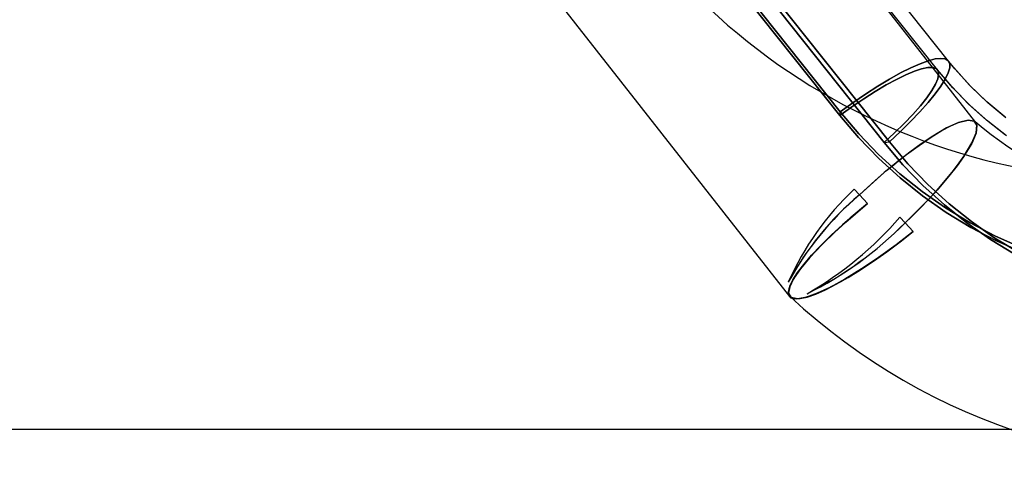
# Model space of a CAD drawing. Extents: x -13947 to 11770, y 5069 to 9665.
# Drawn here: x -3742 to -3672, y 5084 to 5115 of the extents above; entities that cross this region are included whole.
import ezdxf

# ---------------------------------------------------------------- set-up
doc = ezdxf.new("R2010")
doc.units = 0

msp = doc.modelspace()

# ---------------------------------------------------------------- linework, layer by layer
at = {"color": 7, "linetype": 'Continuous'}
for p, q in [((-3717.808, 5151.175), (-3683.866, 5108.463)), ((-3683.866, 5108.463), (-3717.808, 5151.175)), ((-3717.808, 5151.175), (-3683.866, 5108.463)), ((-3683.866, 5108.463), (-3717.808, 5151.175)), ((-3717.536, 5151.114), (-3683.851, 5108.725)), ((-3683.851, 5108.725), (-3717.536, 5151.114)), ((-3717.536, 5151.114), (-3683.851, 5108.725)), ((-3683.851, 5108.725), (-3717.536, 5151.114)), ((-3680.727, 5106.547), (-3714.67, 5149.259)), ((-3714.67, 5149.259), (-3680.727, 5106.547)), ((-3680.727, 5106.547), (-3714.67, 5149.259)), ((-3714.67, 5149.259), (-3680.727, 5106.547)), ((-3680.363, 5106.596), (-3714.049, 5148.984)), ((-3714.049, 5148.984), (-3680.363, 5106.596)), ((-3680.363, 5106.596), (-3714.049, 5148.984)), ((-3714.049, 5148.984), (-3680.363, 5106.596)), ((-3726.945, 5146.028), (-3687.435, 5095.64)), ((-3726.945, 5146.028), (-3687.435, 5095.64)), ((-3674.241, 5107.986), (-3704.341, 5146.371)), ((-3674.241, 5107.986), (-3704.341, 5146.371)), ((-3676.957, 5111.708), (-3703.822, 5145.514)), ((-3676.957, 5111.708), (-3703.822, 5145.514)), ((-3676.174, 5112.33), (-3701.996, 5144.824)), ((-3676.174, 5112.33), (-3701.996, 5144.824)), ((-3683.866, 5108.463), (-3683.851, 5108.725)), ((-3683.866, 5108.463), (-3683.851, 5108.725)), ((-3683.866, 5108.463), (-3683.851, 5108.725)), ((-3683.866, 5108.463), (-3683.851, 5108.725)), ((-3680.727, 5106.547), (-3680.363, 5106.596)), ((-3680.727, 5106.547), (-3680.363, 5106.596)), ((-3680.727, 5106.547), (-3680.363, 5106.596)), ((-3680.727, 5106.547), (-3680.363, 5106.596)), ((-3682.487, 5102.84), (-3682.852, 5103.239)), ((-3682.487, 5102.84), (-3682.852, 5103.239)), ((-3682.487, 5102.84), (-3682.852, 5103.239)), ((-3682.487, 5102.84), (-3682.852, 5103.239)), ((-3681.915, 5102.227), (-3682.487, 5102.84)), ((-3681.915, 5102.227), (-3682.487, 5102.84)), ((-3681.915, 5102.227), (-3682.487, 5102.84)), ((-3681.915, 5102.227), (-3682.487, 5102.84)), ((-3679.249, 5100.864), (-3679.614, 5101.263)), ((-3679.249, 5100.864), (-3679.614, 5101.263)), ((-3679.249, 5100.864), (-3679.614, 5101.263)), ((-3679.249, 5100.864), (-3679.614, 5101.263)), ((-3678.677, 5100.251), (-3679.249, 5100.864)), ((-3678.677, 5100.251), (-3679.249, 5100.864)), ((-3678.677, 5100.251), (-3679.249, 5100.864)), ((-3678.677, 5100.251), (-3679.249, 5100.864))]:
    msp.add_line(p, q, dxfattribs=at)
msp.add_line((-13946.767, 5086.232), (11770, 5086.232))
for points in [[(-3680.363, 5106.596), (-3679.579, 5107.326), (-3678.854, 5108.041), (-3678.196, 5108.73), (-3677.615, 5109.384), (-3677.119, 5109.995), (-3676.714, 5110.555), (-3676.405, 5111.056), (-3676.196, 5111.491), (-3676.09, 5111.856), (-3676.09, 5112.144), (-3676.193, 5112.353), (-3676.4, 5112.479), (-3676.707, 5112.521), (-3677.111, 5112.479), (-3677.605, 5112.352), (-3678.185, 5112.143), (-3678.841, 5111.854), (-3679.565, 5111.489), (-3680.348, 5111.053), (-3681.179, 5110.551), (-3682.048, 5109.991), (-3682.942, 5109.38), (-3683.851, 5108.725)], [(-3683.851, 5108.725), (-3682.942, 5109.38), (-3682.048, 5109.991), (-3681.179, 5110.551), (-3680.348, 5111.053), (-3679.565, 5111.489), (-3678.841, 5111.854), (-3678.185, 5112.143), (-3677.605, 5112.352), (-3677.111, 5112.479), (-3676.707, 5112.521), (-3676.4, 5112.479), (-3676.193, 5112.353), (-3676.09, 5112.144), (-3676.09, 5111.856), (-3676.196, 5111.491), (-3676.405, 5111.056), (-3676.714, 5110.555), (-3677.119, 5109.995), (-3677.615, 5109.384), (-3678.196, 5108.73), (-3678.854, 5108.041), (-3679.579, 5107.326), (-3680.363, 5106.596)], [(-3680.363, 5106.596), (-3679.579, 5107.326), (-3678.854, 5108.041), (-3678.196, 5108.73), (-3677.615, 5109.384), (-3677.119, 5109.995), (-3676.714, 5110.555), (-3676.405, 5111.056), (-3676.196, 5111.491), (-3676.09, 5111.856), (-3676.09, 5112.144), (-3676.193, 5112.353), (-3676.4, 5112.479), (-3676.707, 5112.521), (-3677.111, 5112.479), (-3677.605, 5112.352), (-3678.185, 5112.143), (-3678.841, 5111.854), (-3679.565, 5111.489), (-3680.348, 5111.053), (-3681.179, 5110.551), (-3682.048, 5109.991), (-3682.942, 5109.38), (-3683.851, 5108.725)], [(-3683.851, 5108.725), (-3682.942, 5109.38), (-3682.048, 5109.991), (-3681.179, 5110.551), (-3680.348, 5111.053), (-3679.565, 5111.489), (-3678.841, 5111.854), (-3678.185, 5112.143), (-3677.605, 5112.352), (-3677.111, 5112.479), (-3676.707, 5112.521), (-3676.4, 5112.479), (-3676.193, 5112.353), (-3676.09, 5112.144), (-3676.09, 5111.856), (-3676.196, 5111.491), (-3676.405, 5111.056), (-3676.714, 5110.555), (-3677.119, 5109.995), (-3677.615, 5109.384), (-3678.196, 5108.73), (-3678.854, 5108.041), (-3679.579, 5107.326), (-3680.363, 5106.596)], [(-3683.866, 5108.463), (-3683.011, 5109.079), (-3682.171, 5109.651), (-3681.357, 5110.172), (-3680.582, 5110.634), (-3679.856, 5111.031), (-3679.19, 5111.357), (-3678.593, 5111.607), (-3678.074, 5111.778), (-3677.641, 5111.867), (-3677.3, 5111.872), (-3677.056, 5111.795), (-3676.912, 5111.635), (-3676.87, 5111.396), (-3676.931, 5111.08), (-3677.095, 5110.692), (-3677.358, 5110.239), (-3677.717, 5109.725), (-3678.167, 5109.16), (-3678.701, 5108.55), (-3679.312, 5107.905), (-3679.991, 5107.234), (-3680.727, 5106.547)], [(-3680.727, 5106.547), (-3679.991, 5107.234), (-3679.312, 5107.905), (-3678.701, 5108.55), (-3678.167, 5109.16), (-3677.717, 5109.725), (-3677.358, 5110.239), (-3677.095, 5110.692), (-3676.931, 5111.08), (-3676.87, 5111.396), (-3676.912, 5111.635), (-3677.056, 5111.795), (-3677.3, 5111.872), (-3677.641, 5111.867), (-3678.074, 5111.778), (-3678.593, 5111.607), (-3679.19, 5111.357), (-3679.856, 5111.031), (-3680.582, 5110.634), (-3681.357, 5110.172), (-3682.171, 5109.651), (-3683.011, 5109.079), (-3683.866, 5108.463)], [(-3683.866, 5108.463), (-3683.011, 5109.079), (-3682.171, 5109.651), (-3681.357, 5110.172), (-3680.582, 5110.634), (-3679.856, 5111.031), (-3679.19, 5111.357), (-3678.593, 5111.607), (-3678.074, 5111.778), (-3677.641, 5111.867), (-3677.3, 5111.872), (-3677.056, 5111.795), (-3676.912, 5111.635), (-3676.87, 5111.396), (-3676.931, 5111.08), (-3677.095, 5110.692), (-3677.358, 5110.239), (-3677.717, 5109.725), (-3678.167, 5109.16), (-3678.701, 5108.55), (-3679.312, 5107.905), (-3679.991, 5107.234), (-3680.727, 5106.547)], [(-3680.727, 5106.547), (-3679.991, 5107.234), (-3679.312, 5107.905), (-3678.701, 5108.55), (-3678.167, 5109.16), (-3677.717, 5109.725), (-3677.358, 5110.239), (-3677.095, 5110.692), (-3676.931, 5111.08), (-3676.87, 5111.396), (-3676.912, 5111.635), (-3677.056, 5111.795), (-3677.3, 5111.872), (-3677.641, 5111.867), (-3678.074, 5111.778), (-3678.593, 5111.607), (-3679.19, 5111.357), (-3679.856, 5111.031), (-3680.582, 5110.634), (-3681.357, 5110.172), (-3682.171, 5109.651), (-3683.011, 5109.079), (-3683.866, 5108.463)], [(-3672.103, 5108.305), (-3673.383, 5109.372), (-3674.593, 5110.532), (-3675.725, 5111.783), (-3676.17, 5112.326)], [(-3672.191, 5108.374), (-3673.469, 5109.449), (-3674.676, 5110.619), (-3675.806, 5111.879), (-3676.17, 5112.326)], [(-3672.053, 5107.018), (-3673.391, 5108.058), (-3674.663, 5109.194), (-3675.861, 5110.422), (-3676.957, 5111.709)], [(-3672.144, 5107.084), (-3673.482, 5108.134), (-3674.752, 5109.279), (-3675.947, 5110.516), (-3676.956, 5111.708)], [(-3683.866, 5108.463), (-3682.54, 5106.901), (-3681.119, 5105.428), (-3679.606, 5104.051), (-3678.009, 5102.774), (-3676.333, 5101.603), (-3674.585, 5100.542), (-3672.772, 5099.596), (-3670.902, 5098.769)], [(-3670.902, 5098.769), (-3672.772, 5099.596), (-3674.585, 5100.542), (-3676.333, 5101.603), (-3678.009, 5102.774), (-3679.606, 5104.051), (-3681.119, 5105.428), (-3682.54, 5106.901), (-3683.866, 5108.463)], [(-3683.866, 5108.463), (-3682.54, 5106.901), (-3681.119, 5105.428), (-3679.606, 5104.051), (-3678.009, 5102.774), (-3676.333, 5101.603), (-3674.585, 5100.542), (-3672.772, 5099.596), (-3670.902, 5098.769)], [(-3670.902, 5098.769), (-3672.772, 5099.596), (-3674.585, 5100.542), (-3676.333, 5101.603), (-3678.009, 5102.774), (-3679.606, 5104.051), (-3681.119, 5105.428), (-3682.54, 5106.901), (-3683.866, 5108.463)], [(-3683.851, 5108.725), (-3682.535, 5107.174), (-3681.124, 5105.713), (-3679.623, 5104.345), (-3678.037, 5103.078), (-3676.374, 5101.916), (-3674.639, 5100.863), (-3672.84, 5099.924), (-3670.984, 5099.103)], [(-3670.984, 5099.103), (-3672.84, 5099.924), (-3674.639, 5100.863), (-3676.374, 5101.916), (-3678.037, 5103.078), (-3679.623, 5104.345), (-3681.124, 5105.713), (-3682.535, 5107.174), (-3683.851, 5108.725)], [(-3683.851, 5108.725), (-3682.535, 5107.174), (-3681.124, 5105.713), (-3679.623, 5104.345), (-3678.037, 5103.078), (-3676.374, 5101.916), (-3674.639, 5100.863), (-3672.84, 5099.924), (-3670.984, 5099.103)], [(-3670.984, 5099.103), (-3672.84, 5099.924), (-3674.639, 5100.863), (-3676.374, 5101.916), (-3678.037, 5103.078), (-3679.623, 5104.345), (-3681.124, 5105.713), (-3682.535, 5107.174), (-3683.851, 5108.725)], [(-3682.487, 5102.84), (-3681.373, 5103.858), (-3680.556, 5104.563), (-3680.052, 5104.982), (-3679.879, 5105.123), (-3679.836, 5105.158), (-3679.766, 5105.214), (-3679.674, 5105.287), (-3679.494, 5105.43), (-3679.144, 5105.701), (-3678.494, 5106.187), (-3677.395, 5106.944), (-3676.645, 5107.402), (-3676, 5107.745), (-3675.46, 5107.979), (-3674.781, 5108.151), (-3674.345, 5108.079)], [(-3674.345, 5108.079), (-3674.781, 5108.151), (-3675.46, 5107.979), (-3676.31, 5107.588), (-3677.395, 5106.944), (-3678.098, 5106.47), (-3678.92, 5105.872), (-3679.861, 5105.138), (-3679.898, 5105.107), (-3679.963, 5105.055), (-3680.151, 5104.901), (-3680.724, 5104.421), (-3681.492, 5103.753), (-3682.487, 5102.84)], [(-3682.487, 5102.84), (-3681.373, 5103.858), (-3680.556, 5104.563), (-3680.052, 5104.982), (-3679.879, 5105.123), (-3679.836, 5105.158), (-3679.766, 5105.214), (-3679.674, 5105.287), (-3679.494, 5105.43), (-3679.144, 5105.701), (-3678.494, 5106.187), (-3677.395, 5106.944), (-3676.645, 5107.402), (-3676, 5107.745), (-3675.46, 5107.979), (-3674.781, 5108.151), (-3674.345, 5108.079)], [(-3674.345, 5108.079), (-3674.781, 5108.151), (-3675.46, 5107.979), (-3676.31, 5107.588), (-3677.395, 5106.944), (-3678.098, 5106.47), (-3678.92, 5105.872), (-3679.861, 5105.138), (-3679.898, 5105.107), (-3679.963, 5105.055), (-3680.151, 5104.901), (-3680.724, 5104.421), (-3681.492, 5103.753), (-3682.487, 5102.84)], [(-3674.345, 5108.079), (-3674.154, 5107.769), (-3674.22, 5107.221), (-3674.527, 5106.498), (-3675.106, 5105.543), (-3675.556, 5104.913), (-3676.139, 5104.169), (-3676.873, 5103.307), (-3676.903, 5103.273), (-3676.955, 5103.214), (-3677.11, 5103.041), (-3677.599, 5102.511), (-3678.29, 5101.798), (-3679.249, 5100.864)], [(-3679.249, 5100.864), (-3678.8, 5101.294), (-3678.47, 5101.619), (-3678.177, 5101.912), (-3677.596, 5102.515), (-3677.195, 5102.948), (-3676.885, 5103.293), (-3675.808, 5104.583), (-3675.408, 5105.114), (-3675.061, 5105.61), (-3674.509, 5106.534), (-3674.214, 5107.243), (-3674.156, 5107.777), (-3674.345, 5108.079)], [(-3674.345, 5108.079), (-3674.154, 5107.769), (-3674.22, 5107.221), (-3674.527, 5106.498), (-3675.106, 5105.543), (-3675.556, 5104.913), (-3676.139, 5104.169), (-3676.873, 5103.307), (-3676.903, 5103.273), (-3676.955, 5103.214), (-3677.11, 5103.041), (-3677.599, 5102.511), (-3678.29, 5101.798), (-3679.249, 5100.864)], [(-3679.249, 5100.864), (-3678.8, 5101.294), (-3678.47, 5101.619), (-3678.177, 5101.912), (-3677.596, 5102.515), (-3677.195, 5102.948), (-3676.885, 5103.293), (-3675.808, 5104.583), (-3675.408, 5105.114), (-3675.061, 5105.61), (-3674.509, 5106.534), (-3674.214, 5107.243), (-3674.156, 5107.777), (-3674.345, 5108.079)], [(-3671.446, 5098.626), (-3673.194, 5099.687), (-3674.87, 5100.858), (-3676.467, 5102.134), (-3677.98, 5103.512), (-3679.402, 5104.985), (-3680.727, 5106.547)], [(-3680.727, 5106.547), (-3679.402, 5104.985), (-3677.98, 5103.512), (-3676.467, 5102.134), (-3674.87, 5100.858), (-3673.194, 5099.687), (-3671.446, 5098.626)], [(-3671.446, 5098.626), (-3673.194, 5099.687), (-3674.87, 5100.858), (-3676.467, 5102.134), (-3677.98, 5103.512), (-3679.402, 5104.985), (-3680.727, 5106.547)], [(-3680.727, 5106.547), (-3679.402, 5104.985), (-3677.98, 5103.512), (-3676.467, 5102.134), (-3674.87, 5100.858), (-3673.194, 5099.687), (-3671.446, 5098.626)], [(-3671.152, 5098.734), (-3672.886, 5099.786), (-3674.55, 5100.949), (-3676.135, 5102.216), (-3677.636, 5103.583), (-3679.048, 5105.045), (-3680.363, 5106.596)], [(-3680.363, 5106.596), (-3679.048, 5105.045), (-3677.636, 5103.583), (-3676.135, 5102.216), (-3674.55, 5100.949), (-3672.886, 5099.786), (-3671.152, 5098.734)], [(-3671.152, 5098.734), (-3672.886, 5099.786), (-3674.55, 5100.949), (-3676.135, 5102.216), (-3677.636, 5103.583), (-3679.048, 5105.045), (-3680.363, 5106.596)], [(-3680.363, 5106.596), (-3679.048, 5105.045), (-3677.636, 5103.583), (-3676.135, 5102.216), (-3674.55, 5100.949), (-3672.886, 5099.786), (-3671.152, 5098.734)], [(-3681.915, 5102.227), (-3682.819, 5101.479), (-3683.681, 5100.726), (-3684.485, 5099.982), (-3685.217, 5099.258), (-3685.866, 5098.567), (-3686.419, 5097.922), (-3686.867, 5097.334), (-3687.203, 5096.812), (-3687.42, 5096.366), (-3687.515, 5096.003), (-3687.486, 5095.73), (-3687.334, 5095.552), (-3687.061, 5095.471), (-3686.673, 5095.489), (-3686.175, 5095.606), (-3685.576, 5095.819), (-3684.887, 5096.125), (-3684.12, 5096.519), (-3683.288, 5096.993), (-3682.404, 5097.54), (-3681.486, 5098.151), (-3680.548, 5098.814), (-3679.606, 5099.518), (-3678.677, 5100.251)], [(-3678.677, 5100.251), (-3679.606, 5099.518), (-3680.548, 5098.814), (-3681.486, 5098.151), (-3682.404, 5097.54), (-3683.288, 5096.993), (-3684.12, 5096.519), (-3684.887, 5096.125), (-3685.576, 5095.819), (-3686.175, 5095.606), (-3686.673, 5095.489), (-3687.061, 5095.471), (-3687.334, 5095.552), (-3687.486, 5095.73), (-3687.515, 5096.003), (-3687.42, 5096.366), (-3687.203, 5096.812), (-3686.867, 5097.334), (-3686.419, 5097.922), (-3685.866, 5098.567), (-3685.217, 5099.258), (-3684.485, 5099.982), (-3683.681, 5100.726), (-3682.819, 5101.479), (-3681.915, 5102.227)], [(-3681.915, 5102.227), (-3682.819, 5101.479), (-3683.681, 5100.726), (-3684.485, 5099.982), (-3685.217, 5099.258), (-3685.866, 5098.567), (-3686.419, 5097.922), (-3686.867, 5097.334), (-3687.203, 5096.812), (-3687.42, 5096.366), (-3687.515, 5096.003), (-3687.486, 5095.73), (-3687.334, 5095.552), (-3687.061, 5095.471), (-3686.673, 5095.489), (-3686.175, 5095.606), (-3685.576, 5095.819), (-3684.887, 5096.125), (-3684.12, 5096.519), (-3683.288, 5096.993), (-3682.404, 5097.54), (-3681.486, 5098.151), (-3680.548, 5098.814), (-3679.606, 5099.518), (-3678.677, 5100.251)], [(-3678.677, 5100.251), (-3679.606, 5099.518), (-3680.548, 5098.814), (-3681.486, 5098.151), (-3682.404, 5097.54), (-3683.288, 5096.993), (-3684.12, 5096.519), (-3684.887, 5096.125), (-3685.576, 5095.819), (-3686.175, 5095.606), (-3686.673, 5095.489), (-3687.061, 5095.471), (-3687.334, 5095.552), (-3687.486, 5095.73), (-3687.515, 5096.003), (-3687.42, 5096.366), (-3687.203, 5096.812), (-3686.867, 5097.334), (-3686.419, 5097.922), (-3685.866, 5098.567), (-3685.217, 5099.258), (-3684.485, 5099.982), (-3683.681, 5100.726), (-3682.819, 5101.479), (-3681.915, 5102.227)], [(-3681.915, 5102.227), (-3683.073, 5101.256), (-3684.182, 5100.257), (-3685.149, 5099.314), (-3686, 5098.4), (-3686.656, 5097.601), (-3687.144, 5096.885), (-3687.418, 5096.321), (-3687.495, 5095.882), (-3687.313, 5095.569), (-3686.952, 5095.484), (-3686.391, 5095.56), (-3685.678, 5095.791), (-3684.793, 5096.183), (-3683.805, 5096.704), (-3682.692, 5097.368), (-3681.533, 5098.128), (-3680.306, 5098.997), (-3678.677, 5100.251)], [(-3681.915, 5102.227), (-3683.073, 5101.256), (-3684.182, 5100.257), (-3685.149, 5099.314), (-3686, 5098.4), (-3686.656, 5097.601), (-3687.144, 5096.885), (-3687.418, 5096.321), (-3687.495, 5095.882), (-3687.313, 5095.569), (-3686.952, 5095.484), (-3686.391, 5095.56), (-3685.678, 5095.791), (-3684.793, 5096.183), (-3683.805, 5096.704), (-3682.692, 5097.368), (-3681.533, 5098.128), (-3680.306, 5098.997), (-3678.677, 5100.251)], [(-3678.677, 5100.251), (-3679.885, 5099.31), (-3681.139, 5098.399), (-3682.334, 5097.596), (-3683.505, 5096.877), (-3684.54, 5096.309), (-3685.481, 5095.87), (-3686.239, 5095.6), (-3686.847, 5095.486), (-3687.313, 5095.569), (-3687.483, 5095.808), (-3687.454, 5096.209), (-3687.227, 5096.737), (-3686.799, 5097.408), (-3686.201, 5098.167), (-3685.42, 5099.034), (-3684.511, 5099.946), (-3683.456, 5100.92), (-3681.915, 5102.227)], [(-3678.677, 5100.251), (-3679.885, 5099.31), (-3681.139, 5098.399), (-3682.334, 5097.596), (-3683.505, 5096.877), (-3684.54, 5096.309), (-3685.481, 5095.87), (-3686.239, 5095.6), (-3686.847, 5095.486), (-3687.313, 5095.569), (-3687.483, 5095.808), (-3687.454, 5096.209), (-3687.227, 5096.737), (-3686.799, 5097.408), (-3686.201, 5098.167), (-3685.42, 5099.034), (-3684.511, 5099.946), (-3683.456, 5100.92), (-3681.915, 5102.227)]]:
    msp.add_lwpolyline(points, dxfattribs=at)
for centre, radius, start, end in [((-3662.345, 5148.894), 45, 211.44373, 0), ((-3657.164, 5128.225), 26.473, 229.68716, 329.60471), ((-3657.164, 5128.224), 26.472, 229.68503, 329.60607), ((-3657.146, 5128.183), 44.434, 227.13706, 329.23106), ((-3657.147, 5128.185), 44.436, 227.14082, 329.22869), ((-3669.001, 5088.461), 20.255, 133.14467, 156.13999), ((-3669.001, 5088.461), 20.255, 133.14468, 156.13998), ((-3669.001, 5088.461), 20.255, 133.14467, 156.13999), ((-3669.001, 5088.461), 20.255, 133.14468, 156.13998), ((-3668.795, 5086.547), 21.283, 130.04063, 151.64666), ((-3668.194, 5086.057), 22.045, 130.41823, 151.26905), ((-3668.795, 5086.547), 21.283, 130.04063, 151.64666), ((-3668.194, 5086.057), 22.045, 130.41823, 151.26905), ((-3699.197, 5118.282), 25.945, 300.09938, 319.00484), ((-3699.197, 5118.282), 25.945, 300.09944, 319.00478), ((-3699.197, 5118.282), 25.945, 300.09938, 319.00484), ((-3699.197, 5118.282), 25.945, 300.09944, 319.00478), ((-3698.048, 5119.499), 26.47, 296.62506, 315.24952), ((-3697.646, 5118.945), 25.795, 296.37903, 315.49555), ((-3698.048, 5119.499), 26.47, 296.62506, 315.24952), ((-3697.646, 5118.945), 25.795, 296.37903, 315.49555)]:
    msp.add_arc(centre, radius, start, end, dxfattribs=at)

doc.saveas('drawing.dxf')
